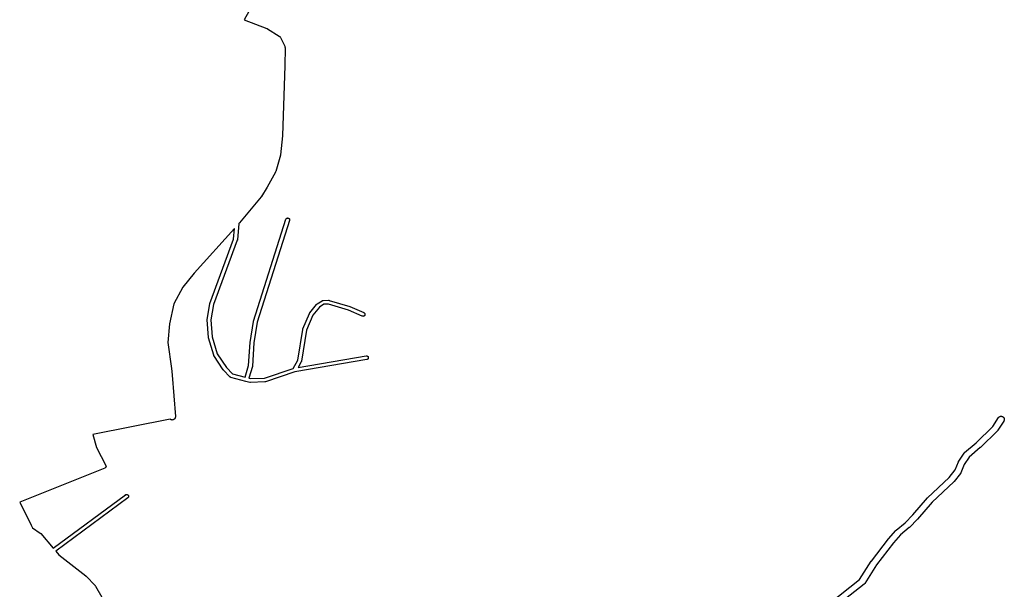
# Model space of a CAD drawing. Extents: x 5573 to 13073, y 1310 to 6855.
# Drawn here: x 5762 to 7297, y 4820 to 5708 of the extents above; entities that cross this region are included whole.
import ezdxf

# ---------------------------------------------------------------- set-up
doc = ezdxf.new("R2010")
doc.units = 0
doc.header["$MEASUREMENT"] = 0
doc.layers.add('Poa_Buffer', color=7, linetype='CONTINUOUS')

msp = doc.modelspace()

# ---------------------------------------------------------------- linework, layer by layer
at = {"layer": 'Poa_Buffer'}
for p, q in [((6118.9, 5720.4), (6111.4, 5707.4)), ((6111.4, 5707.4), (6146.9, 5693.9)), ((6146.9, 5693.9), (6147.1, 5693.9)), ((6147.1, 5693.9), (6147.4, 5693.8)), ((6147.4, 5693.8), (6147.7, 5693.6)), ((6147.7, 5693.6), (6147.8, 5693.5)), ((6147.8, 5693.5), (6166.2, 5682)), ((6166.2, 5682), (6166.4, 5681.9)), ((6166.4, 5681.9), (6166.6, 5681.7)), ((6166.6, 5681.7), (6166.9, 5681.5)), ((6166.9, 5681.5), (6167.1, 5681.3)), ((6167.1, 5681.3), (6167.4, 5681.1)), ((6167.4, 5681.1), (6167.6, 5680.8)), ((6167.6, 5680.8), (6167.8, 5680.5)), ((6167.8, 5680.5), (6167.9, 5680.3)), ((6167.9, 5680.3), (6168.1, 5680)), ((6168.1, 5680), (6168.1, 5680)), ((6168.1, 5680), (6174.8, 5666.2)), ((6174.8, 5666.2), (6174.9, 5665.9)), ((6174.9, 5665.9), (6175, 5665.6)), ((6175, 5665.6), (6175.1, 5665.3)), ((6175.1, 5665.3), (6175.2, 5665)), ((6175.2, 5665), (6175.2, 5664.7)), ((6175.2, 5664.7), (6175.3, 5664.3)), ((6175.3, 5664.3), (6175.3, 5664)), ((6175.3, 5664), (6175.2, 5635.9)), ((6175.3, 5664), (6175.3, 5664)), ((6175.2, 5635.7), (6171.2, 5527.1)), ((6175.2, 5635.9), (6175.2, 5635.7)), ((6171.2, 5526.8), (6168.4, 5497.4)), ((6171.2, 5527.1), (6171.2, 5526.9)), ((6171.2, 5526.9), (6171.2, 5526.8)), ((6168.3, 5496.5), (6160.8, 5471.3)), ((6168.4, 5496.9), (6168.3, 5496.6)), ((6168.3, 5496.6), (6168.3, 5496.5)), ((6168.4, 5497.4), (6168.4, 5497.2)), ((6168.4, 5497.2), (6168.4, 5496.9)), ((6160.4, 5470.4), (6147.6, 5446.9)), ((6160.5, 5470.6), (6160.4, 5470.4)), ((6160.6, 5470.9), (6160.5, 5470.6)), ((6160.7, 5471.2), (6160.6, 5470.9)), ((6160.8, 5471.3), (6160.7, 5471.2)), ((6147.5, 5446.6), (6138.6, 5432.5)), ((6147.6, 5446.8), (6147.5, 5446.6)), ((6147.6, 5446.9), (6147.6, 5446.8)), ((6138.2, 5431.9), (6104.3, 5391.3)), ((6138.3, 5432.1), (6138.2, 5431.9)), ((6138.5, 5432.4), (6138.3, 5432.1)), ((6138.6, 5432.5), (6138.5, 5432.4)), ((6103.1, 5390), (6101, 5364.8)), ((6104.1, 5391.2), (6103.1, 5390)), ((6104.2, 5391.2), (6104.1, 5391.2)), ((6104.3, 5391.3), (6104.2, 5391.2)), ((6126.2, 5238.2), (6176.5, 5396.7)), ((6182.2, 5394.9), (6132, 5236.6)), ((6176.5, 5396.7), (6176.6, 5396.9)), ((6176.5, 5396.7), (6176.5, 5396.7)), ((6176.6, 5396.9), (6176.7, 5397.1)), ((6176.7, 5397.1), (6176.8, 5397.3)), ((6176.8, 5397.3), (6176.9, 5397.4)), ((6176.9, 5397.4), (6177, 5397.6)), ((6177, 5397.6), (6177.1, 5397.7)), ((6177.1, 5397.7), (6177.3, 5397.9)), ((6177.3, 5397.9), (6177.4, 5398)), ((6177.4, 5398), (6177.6, 5398.1)), ((6177.6, 5398.1), (6177.7, 5398.3)), ((6177.7, 5398.3), (6177.9, 5398.4)), ((6177.9, 5398.4), (6178.1, 5398.5)), ((6178.1, 5398.5), (6178.2, 5398.5)), ((6178.2, 5398.5), (6178.4, 5398.6)), ((6178.4, 5398.6), (6178.6, 5398.7)), ((6178.6, 5398.7), (6178.8, 5398.7)), ((6178.8, 5398.7), (6179, 5398.7)), ((6179, 5398.7), (6179.2, 5398.8)), ((6179.2, 5398.8), (6179.4, 5398.8)), ((6179.4, 5398.8), (6179.6, 5398.8)), ((6179.6, 5398.8), (6179.8, 5398.7)), ((6179.8, 5398.7), (6180, 5398.7)), ((6180, 5398.7), (6180.2, 5398.7)), ((6180.2, 5398.7), (6180.3, 5398.6)), ((6180.3, 5398.6), (6180.5, 5398.5)), ((6180.5, 5398.5), (6180.7, 5398.5)), ((6180.7, 5398.5), (6180.9, 5398.4)), ((6180.9, 5398.4), (6181, 5398.3)), ((6181, 5398.3), (6181.2, 5398.1)), ((6181.2, 5398.1), (6181.4, 5398)), ((6181.4, 5398), (6181.5, 5397.9)), ((6181.5, 5397.9), (6181.6, 5397.7)), ((6181.6, 5397.7), (6181.8, 5397.6)), ((6181.8, 5397.6), (6181.9, 5397.4)), ((6181.9, 5397.4), (6182, 5397.3)), ((6182, 5397.3), (6182.1, 5397.1)), ((6182.1, 5397.1), (6182.2, 5396.9)), ((6182.2, 5396.9), (6182.2, 5396.7)), ((6182.2, 5396.7), (6182.3, 5396.5)), ((6182.3, 5395), (6182.2, 5394.9)), ((6182.3, 5396.5), (6182.3, 5396.4)), ((6182.3, 5396.4), (6182.4, 5396.2)), ((6182.4, 5395.4), (6182.3, 5395.2)), ((6182.3, 5395.2), (6182.3, 5395)), ((6182.4, 5396.2), (6182.4, 5396)), ((6182.4, 5396), (6182.4, 5395.8)), ((6182.4, 5395.8), (6182.4, 5395.6)), ((6182.4, 5395.6), (6182.4, 5395.4)), ((6096.4, 5382.6), (6033.4, 5312.9)), ((6095, 5365.7), (6096.4, 5382.6)), ((6058.1, 5265.8), (6095, 5365.7)), ((6100.8, 5364), (6063.8, 5264)), ((6100.9, 5364.2), (6100.8, 5364.1)), ((6100.8, 5364.1), (6100.8, 5364)), ((6101, 5364.8), (6100.9, 5364.6)), ((6100.9, 5364.6), (6100.9, 5364.4)), ((6100.9, 5364.4), (6100.9, 5364.2)), ((6033.4, 5312.9), (6015.8, 5291)), ((6015.8, 5291), (6002.1, 5265.2)), ((6002.1, 5265.2), (5995.3, 5234)), ((6053.7, 5240.8), (6057.9, 5265.3)), ((6057.9, 5265.4), (6058, 5265.5)), ((6057.9, 5265.3), (6057.9, 5265.4)), ((6058, 5265.7), (6058.1, 5265.8)), ((6058, 5265.5), (6058, 5265.7)), ((6225.3, 5264.9), (6233.3, 5269.9)), ((6233.3, 5269.9), (6233.4, 5270)), ((6233.4, 5270), (6233.5, 5270.1)), ((6233.5, 5270.1), (6233.7, 5270.2)), ((6233.7, 5270.2), (6233.9, 5270.2)), ((6233.9, 5270.2), (6234.1, 5270.3)), ((6234.1, 5270.3), (6234.3, 5270.3)), ((6234.3, 5270.3), (6234.5, 5270.4)), ((6234.5, 5270.4), (6234.7, 5270.4)), ((6234.7, 5270.4), (6234.8, 5270.4)), ((6234.8, 5270.4), (6243.2, 5270.6)), ((6243.2, 5270.6), (6243.3, 5270.6)), ((6243.3, 5270.6), (6243.5, 5270.6)), ((6243.5, 5270.6), (6243.7, 5270.6)), ((6243.7, 5270.6), (6243.9, 5270.6)), ((6243.9, 5270.6), (6244.1, 5270.5)), ((6244.1, 5270.5), (6244.2, 5270.5)), ((6244.2, 5270.5), (6276.1, 5261.1)), ((6063.8, 5264), (6059.7, 5240.1)), ((6203, 5225.9), (6213.3, 5250.2)), ((6213.3, 5250.2), (6213.4, 5250.3)), ((6213.4, 5250.3), (6213.5, 5250.5)), ((6213.5, 5250.5), (6213.6, 5250.7)), ((6213.6, 5250.7), (6213.7, 5250.8)), ((6213.7, 5250.8), (6213.8, 5250.9)), ((6213.8, 5250.9), (6224.5, 5264.3)), ((6228.9, 5260.1), (6218.7, 5247.5)), ((6224.5, 5264.3), (6224.6, 5264.4)), ((6224.6, 5264.4), (6224.7, 5264.5)), ((6224.7, 5264.5), (6224.9, 5264.6)), ((6224.9, 5264.6), (6225, 5264.8)), ((6225, 5264.8), (6225.2, 5264.9)), ((6225.2, 5264.9), (6225.3, 5264.9)), ((6235.8, 5264.4), (6228.9, 5260.1)), ((6242.9, 5264.6), (6235.8, 5264.4)), ((6274.2, 5255.4), (6242.9, 5264.6)), ((6295.5, 5245.9), (6274.2, 5255.4)), ((6276.1, 5261.1), (6276.2, 5261.1)), ((6276.2, 5261.1), (6276.4, 5261)), ((6276.4, 5261), (6276.5, 5261)), ((6276.5, 5261), (6298, 5251.4)), ((6298, 5251.4), (6298.1, 5251.3)), ((6298.1, 5251.3), (6298.3, 5251.2)), ((6298.3, 5251.2), (6298.4, 5251.1)), ((6298.4, 5251.1), (6298.6, 5251)), ((6298.6, 5251), (6298.7, 5250.9)), ((6298.7, 5250.9), (6298.9, 5250.8)), ((6298.9, 5250.8), (6299, 5250.6)), ((6299, 5250.6), (6299.2, 5250.5)), ((6299.2, 5250.5), (6299.3, 5250.3)), ((6299.3, 5250.3), (6299.4, 5250.1)), ((6299.4, 5250.1), (6299.5, 5250)), ((6299.5, 5250), (6299.5, 5249.8)), ((6299.5, 5249.8), (6299.6, 5249.6)), ((6053.7, 5240.7), (6053.7, 5240.8)), ((6053.7, 5240.5), (6053.7, 5240.7)), ((6053.7, 5240.3), (6053.7, 5240.5)), ((6053.7, 5240.1), (6053.7, 5240.3)), ((6053.7, 5240), (6053.7, 5240.1)), ((6056, 5212.8), (6053.7, 5240)), ((6059.7, 5240.1), (6061.9, 5213.6)), ((6120.9, 5204.9), (6126.1, 5237.7)), ((6126.1, 5237.9), (6126.2, 5238)), ((6126.1, 5237.7), (6126.1, 5237.9)), ((6126.2, 5238), (6126.2, 5238.2)), ((6132, 5236.6), (6126.8, 5204.1)), ((6218.7, 5247.5), (6208.6, 5223.9)), ((6295.6, 5245.9), (6295.5, 5245.9)), ((6295.8, 5245.8), (6295.6, 5245.9)), ((6296, 5245.7), (6295.8, 5245.8)), ((6296.2, 5245.7), (6296, 5245.7)), ((6296.4, 5245.7), (6296.2, 5245.7)), ((6296.6, 5245.7), (6296.4, 5245.7)), ((6296.8, 5245.6), (6296.6, 5245.7)), ((6297, 5245.7), (6296.8, 5245.6)), ((6297.2, 5245.7), (6297, 5245.7)), ((6297.4, 5245.7), (6297.2, 5245.7)), ((6297.5, 5245.7), (6297.4, 5245.7)), ((6297.7, 5245.8), (6297.5, 5245.7)), ((6297.9, 5245.9), (6297.7, 5245.8)), ((6298.1, 5246), (6297.9, 5245.9)), ((6298.3, 5246), (6298.1, 5246)), ((6298.4, 5246.1), (6298.3, 5246)), ((6298.6, 5246.3), (6298.4, 5246.1)), ((6298.7, 5246.4), (6298.6, 5246.3)), ((6298.9, 5246.5), (6298.7, 5246.4)), ((6299, 5246.7), (6298.9, 5246.5)), ((6299.2, 5246.8), (6299, 5246.7)), ((6299.3, 5247), (6299.2, 5246.8)), ((6299.4, 5247.1), (6299.3, 5247)), ((6299.5, 5247.3), (6299.4, 5247.1)), ((6299.6, 5247.7), (6299.5, 5247.5)), ((6299.5, 5247.5), (6299.5, 5247.3)), ((6299.6, 5249.6), (6299.7, 5249.4)), ((6299.7, 5247.9), (6299.6, 5247.7)), ((6299.7, 5249.4), (6299.7, 5249.2)), ((6299.7, 5249.2), (6299.7, 5249)), ((6299.7, 5249), (6299.8, 5248.8)), ((6299.8, 5248.4), (6299.7, 5248.3)), ((6299.7, 5248.3), (6299.7, 5248.1)), ((6299.7, 5248.1), (6299.7, 5247.9)), ((6299.8, 5248.8), (6299.8, 5248.6)), ((6299.8, 5248.6), (6299.8, 5248.4)), ((5995.3, 5234), (5992.5, 5204.9)), ((6195.1, 5177.2), (6202.8, 5225.2)), ((6208.6, 5223.9), (6200.9, 5175.7)), ((6202.8, 5225.5), (6202.9, 5225.7)), ((6202.8, 5225.4), (6202.8, 5225.5)), ((6202.8, 5225.2), (6202.8, 5225.4)), ((6202.9, 5225.7), (6203, 5225.9)), ((6203, 5225.9), (6203, 5225.9)), ((5992.5, 5204.9), (5998.1, 5164.5)), ((6056, 5212.6), (6056, 5212.8)), ((6056, 5212.4), (6056, 5212.6)), ((6056, 5212.2), (6056, 5212.4)), ((6056.1, 5212.2), (6056, 5212.2)), ((6064, 5185.2), (6056.1, 5212.2)), ((6061.9, 5213.6), (6069.6, 5187.3)), ((6118.5, 5168.8), (6120.8, 5204.6)), ((6120.8, 5204.6), (6120.9, 5204.8)), ((6120.8, 5204.6), (6120.8, 5204.6)), ((6120.9, 5204.8), (6120.9, 5204.9)), ((6126.8, 5204.1), (6124.5, 5168.1)), ((6064.1, 5185.1), (6064, 5185.2)), ((6064.1, 5184.9), (6064.1, 5185.1)), ((6064.2, 5184.7), (6064.1, 5184.9)), ((6064.3, 5184.5), (6064.2, 5184.7)), ((6064.4, 5184.4), (6064.3, 5184.5)), ((6079, 5162.4), (6064.4, 5184.4)), ((6069.6, 5187.3), (6083.9, 5165.9)), ((6187.7, 5164.5), (6195.1, 5177.2)), ((6302.6, 5178.2), (6190.5, 5159.1)), ((6195.6, 5166), (6301.6, 5184.1)), ((6200.5, 5174.6), (6195.6, 5166)), ((6200.6, 5174.8), (6200.5, 5174.6)), ((6200.5, 5174.6), (6200.5, 5174.6)), ((6200.7, 5175), (6200.6, 5174.8)), ((6200.8, 5175.2), (6200.7, 5175)), ((6200.9, 5175.6), (6200.8, 5175.4)), ((6200.8, 5175.4), (6200.8, 5175.2)), ((6200.9, 5175.7), (6200.9, 5175.6)), ((6301.6, 5184.1), (6301.7, 5184.1)), ((6301.7, 5184.1), (6301.9, 5184.1)), ((6301.9, 5184.1), (6302.1, 5184.1)), ((6302.1, 5184.1), (6302.3, 5184.1)), ((6302.3, 5184.1), (6302.5, 5184.1)), ((6302.5, 5184.1), (6302.7, 5184.1)), ((6302.7, 5178.2), (6302.6, 5178.2)), ((6302.7, 5184.1), (6302.9, 5184)), ((6302.9, 5178.2), (6302.7, 5178.2)), ((6302.9, 5184), (6303.1, 5184)), ((6303.1, 5178.3), (6302.9, 5178.2)), ((6303.1, 5184), (6303.3, 5183.9)), ((6303.3, 5178.4), (6303.1, 5178.3)), ((6303.3, 5183.9), (6303.4, 5183.8)), ((6303.4, 5178.5), (6303.3, 5178.4)), ((6303.4, 5183.8), (6303.6, 5183.7)), ((6303.6, 5178.5), (6303.4, 5178.5)), ((6303.6, 5183.7), (6303.8, 5183.6)), ((6303.8, 5178.6), (6303.6, 5178.5)), ((6303.8, 5183.6), (6303.9, 5183.5)), ((6303.9, 5178.8), (6303.8, 5178.6)), ((6303.9, 5183.5), (6304.1, 5183.4)), ((6304.1, 5178.9), (6303.9, 5178.8)), ((6304.1, 5183.4), (6304.2, 5183.3)), ((6304.2, 5179), (6304.1, 5178.9)), ((6304.2, 5183.3), (6304.4, 5183.1)), ((6304.4, 5179.2), (6304.2, 5179)), ((6304.4, 5183.1), (6304.5, 5183)), ((6304.5, 5179.3), (6304.4, 5179.2)), ((6304.5, 5183), (6304.6, 5182.8)), ((6304.6, 5179.5), (6304.5, 5179.3)), ((6304.6, 5182.8), (6304.7, 5182.6)), ((6304.7, 5179.6), (6304.6, 5179.5)), ((6304.7, 5182.6), (6304.8, 5182.5)), ((6304.8, 5179.8), (6304.7, 5179.6)), ((6304.8, 5182.5), (6304.9, 5182.3)), ((6304.9, 5180), (6304.8, 5179.8)), ((6304.9, 5182.3), (6305, 5182.1)), ((6305, 5180.2), (6304.9, 5180)), ((6305, 5182.1), (6305, 5181.9)), ((6305, 5181.9), (6305.1, 5181.7)), ((6305.1, 5180.6), (6305, 5180.4)), ((6305, 5180.4), (6305, 5180.2)), ((6305.1, 5181.7), (6305.1, 5181.5)), ((6305.1, 5181.5), (6305.1, 5181.3)), ((6305.1, 5181.3), (6305.1, 5181.1)), ((6305.1, 5181.1), (6305.1, 5180.9)), ((6305.1, 5180.9), (6305.1, 5180.8)), ((6305.1, 5180.8), (6305.1, 5180.6)), ((5998.1, 5164.5), (5998.1, 5164.4)), ((5998.1, 5164.4), (5998.1, 5164.4)), ((5998.1, 5164.4), (5999.3, 5154.4)), ((6079.1, 5162.2), (6079, 5162.4)), ((6079, 5162.4), (6079, 5162.4)), ((6079.2, 5162), (6079.1, 5162.2)), ((6079.3, 5162), (6079.2, 5162)), ((6089.4, 5151.3), (6079.3, 5162)), ((6083.9, 5165.9), (6093.1, 5156.1)), ((6113.1, 5150.8), (6118.5, 5168.8)), ((6124.4, 5167.4), (6118.9, 5149.3)), ((6124.5, 5167.9), (6124.4, 5167.7)), ((6124.4, 5167.7), (6124.4, 5167.5)), ((6124.4, 5167.5), (6124.4, 5167.4)), ((6124.5, 5168.1), (6124.5, 5168.1)), ((6124.5, 5168.1), (6124.5, 5167.9)), ((6143.2, 5149.4), (6187.7, 5164.5)), ((6190.5, 5159.1), (6144.7, 5143.6)), ((5999.3, 5154.4), (5999.3, 5154.4)), ((5999.3, 5154.4), (5999.3, 5154.3)), ((5999.3, 5154.3), (5999.4, 5154.2)), ((5999.4, 5154.2), (6004.3, 5089.5)), ((6089.6, 5151.1), (6089.4, 5151.3)), ((6089.4, 5151.3), (6089.4, 5151.3)), ((6089.7, 5151), (6089.6, 5151.1)), ((6089.9, 5150.9), (6089.7, 5151)), ((6090.1, 5150.8), (6089.9, 5150.9)), ((6090.2, 5150.7), (6090.1, 5150.8)), ((6090.4, 5150.6), (6090.2, 5150.7)), ((6090.6, 5150.6), (6090.4, 5150.6)), ((6090.8, 5150.5), (6090.6, 5150.6)), ((6114.3, 5144.2), (6090.8, 5150.5)), ((6090.8, 5150.5), (6090.8, 5150.5)), ((6093.1, 5156.1), (6113.1, 5150.8)), ((6114.4, 5144.2), (6114.3, 5144.2)), ((6114.3, 5144.2), (6114.3, 5144.2)), ((6114.3, 5144.2), (6114.3, 5144.2)), ((6120.5, 5142.7), (6114.4, 5144.2)), ((6118.9, 5149.3), (6121.6, 5148.7)), ((6120.7, 5142.7), (6120.5, 5142.7)), ((6120.9, 5142.7), (6120.7, 5142.7)), ((6121.1, 5142.7), (6120.9, 5142.7)), ((6121.3, 5142.6), (6121.1, 5142.7)), ((6121.4, 5142.6), (6121.3, 5142.6)), ((6143.8, 5143.4), (6121.4, 5142.6)), ((6121.6, 5148.7), (6143.2, 5149.4)), ((6143.9, 5143.4), (6143.8, 5143.4)), ((6144.1, 5143.4), (6143.9, 5143.4)), ((6144.3, 5143.5), (6144.1, 5143.4)), ((6144.5, 5143.5), (6144.3, 5143.5)), ((6144.7, 5143.6), (6144.5, 5143.5)), ((5996, 5085.4), (5875.5, 5061.8)), ((5996.3, 5085.2), (5996, 5085.4)), ((5996, 5085.4), (5996, 5085.4)), ((5996.6, 5085), (5996.3, 5085.2)), ((5996.8, 5084.8), (5996.6, 5085)), ((5997.1, 5084.7), (5996.8, 5084.8)), ((5997.4, 5084.5), (5997.1, 5084.7)), ((5997.7, 5084.4), (5997.4, 5084.5)), ((5998, 5084.3), (5997.7, 5084.4)), ((5998.4, 5084.2), (5998, 5084.3)), ((5998.7, 5084.2), (5998.4, 5084.2)), ((5999, 5084.2), (5998.7, 5084.2)), ((5999.3, 5084.1), (5999, 5084.2)), ((5999.7, 5084.2), (5999.3, 5084.1)), ((6000, 5084.2), (5999.7, 5084.2)), ((6000.3, 5084.2), (6000, 5084.2)), ((6000.6, 5084.3), (6000.3, 5084.2)), ((6000.9, 5084.4), (6000.6, 5084.3)), ((6001.2, 5084.5), (6000.9, 5084.4)), ((6001.5, 5084.7), (6001.2, 5084.5)), ((6001.8, 5084.8), (6001.5, 5084.7)), ((6002.1, 5085), (6001.8, 5084.8)), ((6002.4, 5085.2), (6002.1, 5085)), ((6002.6, 5085.4), (6002.4, 5085.2)), ((6002.9, 5085.6), (6002.6, 5085.4)), ((6003.1, 5085.8), (6002.9, 5085.6)), ((6003.3, 5086.1), (6003.1, 5085.8)), ((6003.5, 5086.4), (6003.3, 5086.1)), ((6003.7, 5086.6), (6003.5, 5086.4)), ((6003.8, 5086.9), (6003.7, 5086.6)), ((6004, 5087.2), (6003.8, 5086.9)), ((6004.1, 5087.5), (6004, 5087.2)), ((6004.2, 5087.8), (6004.1, 5087.5)), ((6004.3, 5088.5), (6004.2, 5088.2)), ((6004.2, 5088.2), (6004.2, 5087.8)), ((6004.3, 5089.5), (6004.3, 5089.5)), ((6004.3, 5089.5), (6004.3, 5089.1)), ((6004.3, 5089.1), (6004.3, 5088.8)), ((6004.3, 5088.8), (6004.3, 5088.5)), ((7278.5, 5074.2), (7287.4, 5087.8)), ((7295.8, 5082.3), (7286.5, 5068.3)), ((7287.4, 5087.8), (7287.6, 5088.1)), ((7287.4, 5087.8), (7287.4, 5087.8)), ((7287.6, 5088.1), (7287.8, 5088.3)), ((7287.8, 5088.3), (7288, 5088.6)), ((7288, 5088.6), (7288.3, 5088.8)), ((7288.3, 5088.8), (7288.5, 5089)), ((7288.5, 5089), (7288.8, 5089.2)), ((7288.8, 5089.2), (7289.1, 5089.3)), ((7289.1, 5089.3), (7289.4, 5089.5)), ((7289.4, 5089.5), (7289.7, 5089.6)), ((7289.7, 5089.6), (7290, 5089.8)), ((7290, 5089.8), (7290.3, 5089.8)), ((7290.3, 5089.8), (7290.6, 5089.9)), ((7290.6, 5089.9), (7290.9, 5090)), ((7290.9, 5090), (7291.3, 5090)), ((7291.3, 5090), (7291.6, 5090)), ((7291.6, 5090), (7291.9, 5090)), ((7291.9, 5090), (7292.2, 5090)), ((7292.2, 5090), (7292.6, 5089.9)), ((7292.6, 5089.9), (7292.9, 5089.8)), ((7292.9, 5089.8), (7293.2, 5089.8)), ((7293.2, 5089.8), (7293.5, 5089.6)), ((7293.5, 5089.6), (7293.8, 5089.5)), ((7293.8, 5089.5), (7294.1, 5089.3)), ((7294.1, 5089.3), (7294.4, 5089.2)), ((7294.4, 5089.2), (7294.6, 5089)), ((7294.6, 5089), (7294.9, 5088.8)), ((7294.9, 5088.8), (7295.1, 5088.6)), ((7295.1, 5088.6), (7295.3, 5088.3)), ((7295.3, 5088.3), (7295.5, 5088.1)), ((7295.5, 5088.1), (7295.7, 5087.8)), ((7295.7, 5087.8), (7295.9, 5087.5)), ((7295.9, 5082.5), (7295.8, 5082.3)), ((7295.9, 5087.5), (7296.1, 5087.2)), ((7296.1, 5082.8), (7295.9, 5082.5)), ((7296.1, 5087.2), (7296.2, 5086.9)), ((7296.2, 5083.1), (7296.1, 5082.8)), ((7296.2, 5086.9), (7296.3, 5086.6)), ((7296.3, 5083.4), (7296.2, 5083.1)), ((7296.3, 5086.6), (7296.4, 5086.3)), ((7296.4, 5083.7), (7296.3, 5083.4)), ((7296.4, 5086.3), (7296.5, 5086)), ((7296.5, 5084), (7296.4, 5083.7)), ((7296.5, 5086), (7296.5, 5085.7)), ((7296.5, 5085.7), (7296.6, 5085.3)), ((7296.6, 5084.7), (7296.5, 5084.4)), ((7296.5, 5084.4), (7296.5, 5084)), ((7296.6, 5085.3), (7296.6, 5085)), ((7296.6, 5085), (7296.6, 5084.7)), ((7252.5, 5048.6), (7278.5, 5074.2)), ((7285.9, 5067.5), (7259.4, 5041.3)), ((7286.1, 5067.7), (7285.9, 5067.5)), ((7285.9, 5067.5), (7285.9, 5067.5)), ((7286.3, 5068), (7286.1, 5067.7)), ((7286.5, 5068.2), (7286.3, 5068)), ((7286.5, 5068.3), (7286.5, 5068.2)), ((5875.5, 5061.8), (5881.2, 5041.1)), ((5881.2, 5041.1), (5895.8, 5013.4)), ((7234.7, 5033.3), (7252.5, 5048.6)), ((7259.2, 5041.1), (7241.7, 5026.2)), ((7259.4, 5041.3), (7259.2, 5041.1)), ((7259.2, 5041.1), (7259.2, 5041.1)), ((7225.1, 5019.3), (7225.2, 5019.6)), ((7225.2, 5019.6), (7225.4, 5019.9)), ((7225.4, 5019.9), (7225.6, 5020.2)), ((7225.6, 5020.2), (7233.9, 5032.3)), ((7225.6, 5020.2), (7225.6, 5020.2)), ((7233.9, 5032.3), (7234, 5032.6)), ((7234, 5032.6), (7234.2, 5032.8)), ((7234.2, 5032.8), (7234.5, 5033.1)), ((7241.7, 5026.2), (7234.2, 5015)), ((7234.5, 5033.1), (7234.7, 5033.3)), ((7234.7, 5033.3), (7234.7, 5033.3)), ((5894.3, 5009.2), (5761.6, 4956.4)), ((5894.5, 5009.3), (5894.3, 5009.2)), ((5894.3, 5009.2), (5894.3, 5009.2)), ((5894.7, 5009.4), (5894.5, 5009.3)), ((5894.8, 5009.5), (5894.7, 5009.4)), ((5895, 5009.6), (5894.8, 5009.5)), ((5895.1, 5009.8), (5895, 5009.6)), ((5895.3, 5009.9), (5895.1, 5009.8)), ((5895.4, 5010), (5895.3, 5009.9)), ((5895.5, 5010.2), (5895.4, 5010)), ((5895.7, 5010.4), (5895.5, 5010.2)), ((5895.8, 5010.5), (5895.7, 5010.4)), ((5895.8, 5013.4), (5895.9, 5013.3)), ((5895.9, 5010.7), (5895.8, 5010.5)), ((5895.9, 5013.3), (5895.9, 5013.2)), ((5895.9, 5013.2), (5896, 5013)), ((5896, 5011.1), (5895.9, 5010.9)), ((5895.9, 5010.9), (5895.9, 5010.7)), ((5896, 5013), (5896.1, 5012.8)), ((5896.1, 5011.2), (5896, 5011.1)), ((5896.1, 5012.8), (5896.1, 5012.6)), ((5896.1, 5012.6), (5896.1, 5012.4)), ((5896.1, 5012.4), (5896.2, 5012.2)), ((5896.2, 5011.8), (5896.1, 5011.6)), ((5896.1, 5011.6), (5896.1, 5011.4)), ((5896.1, 5011.4), (5896.1, 5011.2)), ((5896.2, 5012.2), (5896.2, 5012)), ((5896.2, 5012), (5896.2, 5011.8)), ((7210.8, 4994.8), (7220, 5006.4)), ((7220, 5006.4), (7225.1, 5019.2)), ((7225.1, 5019.2), (7225.1, 5019.3)), ((7234.2, 5015), (7229, 5002)), ((7177, 4963), (7210.8, 4994.8)), ((7228.3, 5000.8), (7218.5, 4988.3)), ((7228.5, 5001.1), (7228.3, 5000.9)), ((7228.3, 5000.9), (7228.3, 5000.8)), ((7228.7, 5001.4), (7228.5, 5001.1)), ((7228.8, 5001.7), (7228.7, 5001.4)), ((7229, 5002), (7228.8, 5001.7)), ((7229, 5002), (7229, 5002)), ((7218, 4987.7), (7184, 4955.9)), ((7218.1, 4987.9), (7218, 4987.7)), ((7218.3, 4988.1), (7218.1, 4987.9)), ((7218.5, 4988.3), (7218.3, 4988.1)), ((5813.8, 4884.4), (5926.5, 4967.7)), ((5930, 4962.9), (5817.7, 4879.8)), ((5926.5, 4967.7), (5926.6, 4967.8)), ((5926.6, 4967.8), (5926.7, 4967.9)), ((5926.7, 4967.9), (5926.9, 4968)), ((5926.9, 4968), (5927.1, 4968)), ((5927.1, 4968), (5927.3, 4968.1)), ((5927.3, 4968.1), (5927.5, 4968.2)), ((5927.5, 4968.2), (5927.7, 4968.2)), ((5927.7, 4968.2), (5927.8, 4968.2)), ((5927.8, 4968.2), (5928, 4968.3)), ((5928, 4968.3), (5928.2, 4968.3)), ((5928.2, 4968.3), (5928.4, 4968.3)), ((5928.4, 4968.3), (5928.6, 4968.2)), ((5928.6, 4968.2), (5928.8, 4968.2)), ((5928.8, 4968.2), (5929, 4968.2)), ((5929, 4968.2), (5929.2, 4968.1)), ((5929.2, 4968.1), (5929.4, 4968)), ((5929.4, 4968), (5929.6, 4968)), ((5929.6, 4968), (5929.7, 4967.9)), ((5929.7, 4967.9), (5929.9, 4967.8)), ((5929.9, 4967.8), (5930.1, 4967.6)), ((5930.1, 4962.9), (5930, 4962.9)), ((5930.1, 4967.6), (5930.2, 4967.5)), ((5930.2, 4963), (5930.1, 4962.9)), ((5930.2, 4967.5), (5930.4, 4967.4)), ((5930.4, 4963.1), (5930.2, 4963)), ((5930.4, 4967.4), (5930.5, 4967.2)), ((5930.5, 4963.3), (5930.4, 4963.1)), ((5930.5, 4967.2), (5930.6, 4967.1)), ((5930.6, 4963.4), (5930.5, 4963.3)), ((5930.6, 4967.1), (5930.7, 4966.9)), ((5930.7, 4963.6), (5930.6, 4963.4)), ((5930.7, 4966.9), (5930.8, 4966.8)), ((5930.8, 4963.8), (5930.7, 4963.6)), ((5930.8, 4966.8), (5930.9, 4966.6)), ((5930.9, 4963.9), (5930.8, 4963.8)), ((5930.9, 4966.6), (5931, 4966.4)), ((5931, 4964.1), (5930.9, 4963.9)), ((5931, 4966.4), (5931.1, 4966.2)), ((5931.1, 4964.3), (5931, 4964.1)), ((5931.1, 4966.2), (5931.1, 4966)), ((5931.1, 4966), (5931.2, 4965.9)), ((5931.2, 4964.7), (5931.1, 4964.5)), ((5931.1, 4964.5), (5931.1, 4964.3)), ((5931.2, 4965.9), (5931.2, 4965.7)), ((5931.2, 4965.7), (5931.2, 4965.5)), ((5931.2, 4965.5), (5931.2, 4965.3)), ((5931.2, 4965.3), (5931.2, 4965.1)), ((5931.2, 4965.1), (5931.2, 4964.9)), ((5931.2, 4964.9), (5931.2, 4964.7)), ((7153.9, 4936.4), (7176.6, 4962.7)), ((7176.6, 4962.7), (7176.8, 4962.9)), ((7176.6, 4962.7), (7176.6, 4962.7)), ((7176.8, 4962.9), (7177, 4963)), ((5761.6, 4956.4), (5779.3, 4920.2)), ((7184, 4955.9), (7161.4, 4929.7)), ((7142, 4924.1), (7153.9, 4936.4)), ((7161.2, 4929.5), (7149, 4916.9)), ((7161.3, 4929.7), (7161.2, 4929.5)), ((7161.4, 4929.7), (7161.3, 4929.7)), ((5779.3, 4920.2), (5781.8, 4916.2)), ((5781.8, 4916.2), (5793.4, 4908.1)), ((7116.2, 4899.2), (7127.4, 4912.2)), ((7127.4, 4912.2), (7127.5, 4912.2)), ((7127.5, 4912.2), (7127.7, 4912.4)), ((7127.7, 4912.4), (7127.9, 4912.7)), ((7127.9, 4912.7), (7128.1, 4912.8)), ((7128.1, 4912.8), (7142, 4924.1)), ((7148.5, 4916.5), (7134.7, 4905.3)), ((7148.7, 4916.6), (7148.5, 4916.5)), ((7148.9, 4916.9), (7148.7, 4916.6)), ((7149, 4916.9), (7148.9, 4916.9)), ((5793.4, 4908.1), (5793.7, 4908)), ((5793.7, 4908), (5793.9, 4907.8)), ((5793.9, 4907.8), (5794.2, 4907.6)), ((5794.2, 4907.6), (5794.4, 4907.3)), ((5794.4, 4907.3), (5794.4, 4907.2)), ((5794.4, 4907.2), (5813.8, 4884.4)), ((7089.3, 4864.5), (7116, 4899)), ((7116, 4899), (7116.2, 4899.2)), ((7134.7, 4905.3), (7123.8, 4892.7)), ((7123.8, 4892.7), (7097.3, 4858.5)), ((5817.7, 4879.8), (5822.6, 4874)), ((5822.6, 4874), (5864.7, 4841.2)), ((7071, 4835.5), (7089, 4864.1)), ((7097.3, 4858.5), (7079, 4829.5)), ((7089, 4864.1), (7089.1, 4864.2)), ((7089.1, 4864.2), (7089.3, 4864.4)), ((7089.3, 4864.4), (7089.3, 4864.5)), ((5864.7, 4841.2), (5864.9, 4841)), ((5864.9, 4841), (5865.1, 4840.8)), ((5865.1, 4840.8), (5865.2, 4840.7)), ((5865.2, 4840.7), (5879.1, 4826.1)), ((7022.8, 4797.7), (7071, 4835.5)), ((5879.1, 4826.1), (5879.3, 4825.9)), ((5879.3, 4825.9), (5879.5, 4825.7)), ((5879.5, 4825.7), (5879.7, 4825.4)), ((5879.7, 4825.4), (5879.8, 4825.2)), ((5879.8, 4825.2), (5889.7, 4808.3)), ((7077.9, 4828.2), (7029.6, 4790.3)), ((7078.1, 4828.4), (7077.9, 4828.2)), ((7078.3, 4828.6), (7078.1, 4828.4)), ((7078.5, 4828.8), (7078.3, 4828.6)), ((7078.8, 4829.1), (7078.5, 4828.8)), ((7078.9, 4829.4), (7078.8, 4829.1)), ((7079, 4829.5), (7078.9, 4829.4))]:
    msp.add_line(p, q, dxfattribs=at)

doc.saveas('drawing.dxf')
